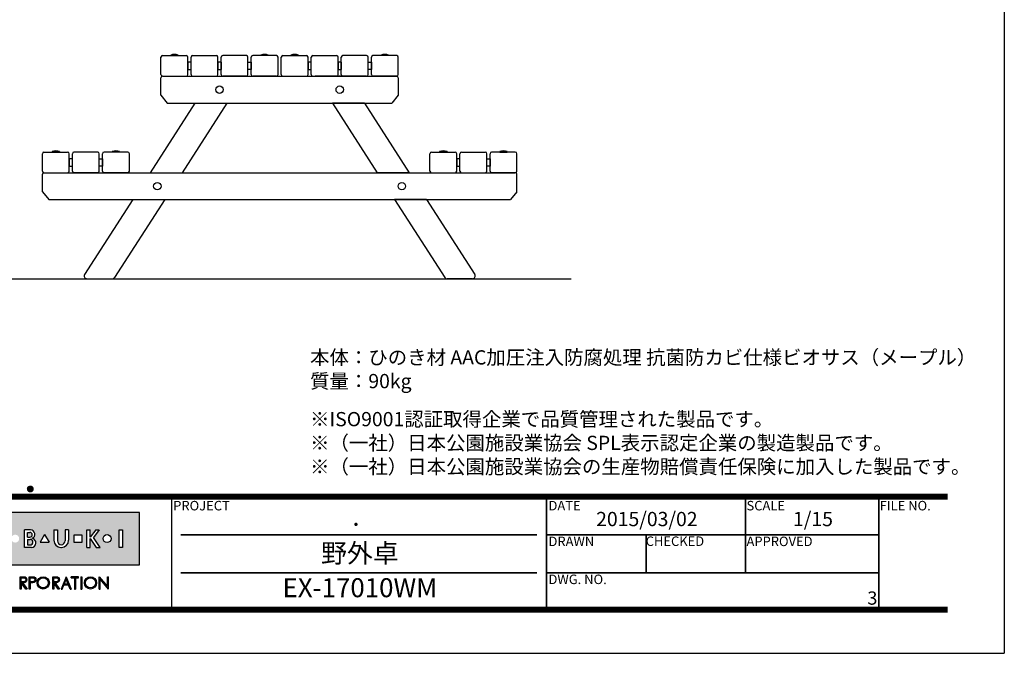
# Model space of a CAD drawing. Extents: x 6398 to 12698, y -2 to 4453.
# Drawn here: x 9586 to 12698, y -2 to 2000 of the extents above; entities that cross this region are included whole.
import ezdxf
from ezdxf.enums import TextEntityAlignment as Align

# ---------------------------------------------------------------- set-up
doc = ezdxf.new("R2010")
doc.units = 0
doc.header["$LTSCALE"] = 4.5
doc.layers.get('0').update_dxf_attribs({"linetype": 'CONTINUOUS'})
doc.layers.get('DEFPOINTS').update_dxf_attribs({"linetype": 'CONTINUOUS'})
for name, color, linetype in [('P001', 131, 'CONTINUOUS'), ('P002', 181, 'CONTINUOUS'), ('P003', 231, 'CONTINUOUS'), ('P004', 41, 'CONTINUOUS'), ('P005', 91, 'CONTINUOUS'), ('P007', 191, 'CONTINUOUS'), ('P_3TEXT', 60, 'CONTINUOUS'), ('P_5DRAWFRAME', 104, 'CONTINUOUS')]:
    doc.layers.add(name, color=color, linetype=linetype)
doc.styles.add('BIGFONT', font='simplex.shx', dxfattribs={"bigfont": 'bigfont.shx'})

# ---------------------------------------------------------------- blocks, each defined once
blk = doc.blocks.new('DFP3')
h = blk.add_hatch(color=83)
h.paths.add_polyline_path([(180.7771999999999, 29.65329999999994), (180.7771999999999, 18.64834950495063), (237.7772, 18.64834950495063), (237.7772, 29.65329999999994)])
h.paths.add_polyline_path([(204.1796504950495, 24.95080000000035), (204.1796504950495, 23.35084950495056), (202.5796999999999, 23.35084950495056), (202.5796999999999, 24.95080000000001)], flags=16)
h.paths.add_polyline_path([(207.4712594059405, 25.98498316831709), (207.697001980198, 25.98498316831709, -1), (207.697001980198, 22.31666633663386), (207.4712594059405, 22.31666633663386, -1)], flags=16)
h.paths.add_polyline_path([(208.9103683168316, 24.15082475247547, -1), (206.2578930693068, 24.15082475247547, -1)], flags=0)
h.paths.add_polyline_path([(201.2633386138613, 25.9849831683171), (201.2633386138613, 25.42062673267328), (200.2192792079208, 25.42062673267328), (200.2192792079208, 22.31666633663386), (199.4856158415841, 22.31666633663386), (199.4856158415841, 25.42062673267328), (198.4415564356435, 25.42062673267328), (198.4415564356435, 25.98498316831709)], flags=16)
h.paths.add_polyline_path([(212.4028175742573, 24.15082475247547, -1), (210.7228695544553, 24.15082475247547, -1)], flags=16)
h.paths.add_polyline_path([(197.9543973209085, 23.40117101048351), (196.1069333721607, 23.40117101048351), (197.0306653465346, 25.00112150553295)], flags=16)
h.paths.add_polyline_path([(213.5098732673266, 25.9849831683171), (214.7937841584158, 25.98498316831709, -0.8268396299405429), (215.132258940184, 24.21557239597574, -0.9235794106673716), (214.9811397058823, 22.31666633663386), (213.5098732673266, 22.31666633663386)], flags=16)
h.paths.add_polyline_path([(193.0237346534653, 22.31666633663386), (192.7979920792079, 22.31666633663386, -1), (192.7979920792079, 25.98498316831709), (193.0237346534653, 25.98498316831709, -1)], flags=16)
h.paths.add_polyline_path([(214.1588831683168, 25.47706237623782), (214.6385861386138, 25.47706237623782, -1), (214.6385861386138, 24.46122079207927), (214.1588831683168, 24.46122079207927)], flags=0)
h.paths.add_polyline_path([(214.1588831683168, 23.98151782178226), (214.7373485148514, 23.98151782178226, -1.000000696587788), (214.7373485148514, 22.82458712871313), (214.1588831683167, 22.82458712871313)], flags=0)
h.paths.add_polyline_path([(194.237100990099, 24.15082475247547, -1), (191.5846257425742, 24.15082475247547, -1)], flags=0)
h.paths.add_polyline_path([(216.8470323820617, 23.40117101048351), (217.7707643564355, 25.001121505533), (218.6944963308095, 23.40117101048351)], flags=16)
h.paths.add_polyline_path([(189.5181641089108, 24.15082475247547, -1), (187.8382160891088, 24.15082475247547, -1)], flags=16)
h.paths.add_polyline_path([(219.7177940594059, 25.98498316831709), (220.4514574257425, 25.98498316831709), (220.4514574257425, 23.69933960396035, 1.000000186147331), (222.0880910891088, 23.69933960396035), (222.0880910891088, 25.9849831683171), (222.8217544554455, 25.98498316831709), (222.8217544554455, 23.79810198019809, -0.4142135623730698), (221.3403188118811, 22.31666633663386), (221.1992297029703, 22.31666633663386, -0.4142135623731069), (219.7177940594059, 23.79810198019822)], flags=16)
h.paths.add_polyline_path([(187.0697742574257, 25.98498316831709), (185.8689092457776, 24.35977938264444), (187.267299009901, 22.31666633663386), (186.4772, 22.31666633663386), (185.2073980198019, 24.15082475247546), (185.2073980198019, 22.31666633663386), (184.5019524752474, 22.31666633663385), (184.5019524752474, 25.98498316831709), (185.2073980198019, 25.98498316831709), (185.2073980198019, 24.47750579499151), (186.3492172393709, 25.9849831683171)], flags=16)
h.paths.add_polyline_path([(223.9970267326732, 24.95080000000002), (225.5969772277228, 24.95080000000001), (225.5969772277228, 23.35084950495056), (223.9970267326732, 23.35084950495056)], flags=16)
h.paths.add_polyline_path([(226.687596039604, 25.98498316831709), (227.3930415841584, 25.9849831683171), (227.3930415841584, 24.4775057949916), (228.5348608037275, 25.98498316831709), (229.2554178217821, 25.98498316831709), (228.0545528101339, 24.35977938264445), (229.4529425742574, 22.31666633663386), (228.6628435643564, 22.31666633663386), (227.3930415841584, 24.15082475247553), (227.3930415841584, 22.31666633663386), (226.6875960396039, 22.31666633663386)], flags=16)
h.paths.add_polyline_path([(231.7602433168317, 24.15082475247547, -1), (230.0802952970297, 24.15082475247547, -1)], flags=16)
h.paths.add_polyline_path([(233.4880910891088, 25.9849831683171), (234.1653188118812, 25.98498316831709), (234.1653188118811, 22.31666633663385), (233.4880910891088, 22.31666633663386)], flags=16)
h = blk.add_hatch(color=0)
h.paths.add_polyline_path([(212.6219144128614, 13.53735916098692), (212.8477623889827, 13.53735916098692), (212.8477623889827, 14.83074211089974), (213.7832587052317, 13.53735916098692), (214.0592115736069, 13.53735916098692), (213.1511404903222, 14.83074211089974), (213.3857525899145, 14.83074211089973, 1), (213.3857525899145, 16.12412506081216), (212.6219144128615, 16.12412506081216)])
h.paths.add_polyline_path([(212.8477623889827, 15.89827708469125), (213.3857525899145, 15.89827708469124, -1), (213.3857525899144, 15.05658925708469), (212.8477623889826, 15.05658925708481)], flags=16)
h = blk.add_hatch(color=0)
edge = h.paths.add_edge_path()
edge.add_line((214.5233134082022, 16.12412506081216), (215.2871507553193, 16.12412423087619))
edge.add_arc((215.2871500526669, 15.47743317088784), 0.6466910599887343, -89.99993774613517, 89.99993774613517, ccw=False)
edge.add_line((215.2871507553193, 14.83074211089949), (214.7491605543875, 14.83074211089949))
edge.add_line((214.7491605543875, 14.83074211089949), (214.7491605543875, 13.53735916098692))
edge.add_line((214.7491605543875, 13.53735916098692), (214.5233134082022, 13.53735916098692))
edge.add_line((214.5233134082022, 13.53735916098692), (214.5233134082022, 16.12412506081216))
edge = h.paths.add_edge_path(flags=16)
edge.add_line((214.7491605543875, 15.89827708469124), (215.2871507553193, 15.89827708469124))
edge.add_arc((215.2871507553193, 15.47743317088803), 0.4208439138032176, -90, 90, ccw=False)
edge.add_line((215.2871507553193, 15.05658925708481), (214.7491605543875, 15.05658925708481))
edge.add_line((214.7491605543875, 15.05658925708481), (214.7491605543875, 15.89827708469124))
h = blk.add_hatch(color=0)
h.paths.add_polyline_path([(216.1804215910794, 14.83074211089973, 1), (218.7671874909046, 14.83074211089973, 1)])
h.paths.add_polyline_path([(218.5413403447194, 14.83074211089973, -1.000000127167677), (216.4062687372646, 14.83074211089973, -1.000000127167677)], flags=16)
h = blk.add_hatch(color=0)
h.paths.add_polyline_path([(220.0043738188021, 14.83074211089974), (220.2389859183945, 14.83074211089973, 1), (220.2389859183945, 16.12412506081216), (219.4751477413414, 16.12412506081216), (219.4751477413414, 13.53735916098692), (219.7009957174627, 13.53735916098692), (219.7009957174627, 14.83074211089975), (220.6364920337118, 13.53735916098692), (220.9124449020869, 13.53735916098692)])
h.paths.add_polyline_path([(219.7009957174626, 15.05658925708481), (219.7009957174626, 15.89827708469124), (220.2389859183945, 15.89827708469124, -1), (220.2389859183944, 15.05658925708469)], flags=16)
h = blk.add_hatch(color=0)
h.paths.add_polyline_path([(222.2898978723839, 16.12412506081215), (221.2189402427974, 13.53735916098692), (221.4633787838575, 13.53735916098693), (221.7907669317899, 14.32812626931532), (222.7890279830421, 14.32812626931532), (223.1164161309745, 13.53735916098692), (223.3608546720345, 13.53735916098692)])
h.paths.add_polyline_path([(222.2898978723839, 15.53371444636842), (222.6955232509512, 14.55397424543662), (221.8842716638807, 14.55397424543661)], flags=16)
blk.add_hatch(color=0).paths.add_polyline_path([(223.371153347049, 16.10296667409115), (223.371153347049, 15.87711952790606), (224.0378906796058, 15.87711952790607), (224.0378906796058, 13.51620741375338), (224.263738655727, 13.51620741375338), (224.263738655727, 15.87711952790607), (224.9304759882837, 15.87711952790607), (224.9304759882837, 16.10296667409115)])
h = blk.add_hatch(color=0)
h.paths.add_polyline_path([(225.626012097777, 16.12412506081215), (225.4001649515919, 16.12412506081215), (225.4001649515919, 13.53735916098692), (225.626012097777, 13.53735916098692)])
h.paths.add_polyline_path([(226.1408147186274, 14.83074211089973, 1), (228.7275806184527, 14.83074211089973, 1)])
h.paths.add_polyline_path([(228.5017334722675, 14.83074211089973, -1.000000127167677), (226.3666618648126, 14.83074211089973, -1.000000127167677)], flags=16)
h.paths.add_polyline_path([(229.2785510174043, 13.53735916098692), (229.5043989935255, 13.53735916098692), (229.5043989935255, 15.57938333105119), (231.2173510756454, 13.53735916098695), (231.2173510756455, 16.12412506081215), (230.9915030995243, 16.12412506081215), (230.9915030995243, 14.0821008907483), (229.2785510174043, 16.12412506081215)])
at = {"color": 0}
for p, q in [((21.5, 33.5), (408, 33.5)), ((21.5, 33.44999999999982), (408, 33.44999999999982)), ((21.5, 33.40000000000009), (408, 33.40000000000009)), ((21.5, 33.34999999999991), (408, 33.34999999999991)), ((21.5, 33.30000000000018), (408, 33.30000000000018)), ((21.5, 33.25), (408, 33.25)), ((21.5, 33.19999999999982), (408, 33.19999999999982)), ((214.1500001919297, 34.59999999999991), (214.7500001919296, 35.19999999999982)), ((214.1500001919297, 34.59999999999991), (214.7500001919296, 34)), ((214.1537481919295, 34.53303800000003), (214.8169621919295, 35.19625200000019)), ((214.1537481919295, 34.66696200000024), (214.8169621919295, 34.00374800000009)), ((214.1547661919297, 34.67547699999977), (214.6745231919297, 35.1952339999998)), ((214.1547661919297, 34.52452300000004), (214.6745231919297, 34.00476600000002)), ((214.1637421919295, 34.47232100000019), (214.8776791919295, 35.18625800000018)), ((214.1637421919295, 34.72767900000008), (214.8776791919295, 34.01374200000009)), ((214.1729561919295, 34.76437699999997), (214.5856231919295, 35.17704400000002)), ((214.1729561919295, 34.43562299999985), (214.5856231919295, 34.02295599999979)), ((214.1787211919296, 34.41658899999993), (214.9334111919296, 35.17127900000014)), ((214.1787211919296, 34.78341099999989), (214.9334111919296, 34.02872100000013)), ((214.1979081919297, 34.36506499999996), (214.9849351919295, 35.15209199999981)), ((214.1979081919297, 34.83493499999986), (214.9849351919295, 34.04790800000001)), ((214.2208011919295, 34.31724799999984), (215.0327521919297, 35.12919899999997)), ((214.2208011919295, 34.88275199999998), (215.0327521919297, 34.07080099999985)), ((214.2210101919296, 34.88314200000013), (214.4668581919296, 35.12899000000016)), ((214.2210101919296, 34.31685800000014), (214.4668581919296, 34.07101000000011)), ((214.2470671919296, 34.27280299999984), (215.0771971919297, 35.10293300000012)), ((214.2470671919296, 34.92719699999998), (215.0771971919297, 34.09706700000015)), ((214.2764861919296, 34.23151099999995), (215.1184891919295, 35.07351400000016)), ((214.2764861919296, 34.96848899999986), (215.1184891919295, 34.12648600000011)), ((214.3089261919297, 34.19324000000006), (215.1567601919294, 35.04107400000021)), ((214.3089261919297, 35.00676000000021), (215.1567601919294, 34.15892600000006)), ((214.3443241919297, 35.04207200000019), (215.1920721919296, 34.19432400000005)), ((214.3443241919297, 34.15792800000008), (215.1920721919296, 35.00567599999977)), ((214.3826831919296, 35.07442399999991), (215.2244241919296, 34.23268300000018)), ((214.3826831919296, 34.12557599999991), (215.2244241919296, 34.96731700000009)), ((214.4240651919297, 35.10375199999999), (215.2537521919297, 34.27406500000006)), ((214.4240651919297, 34.09624799999983), (215.2537521919297, 34.92593500000021)), ((214.4686061919295, 35.12992200000008), (215.2799221919298, 34.31860599999982)), ((214.4686061919295, 34.07007800000019), (215.2799221919298, 34.881394)), ((214.5165271919296, 35.15271200000007), (215.3027121919297, 34.36652700000013)), ((214.5165271919296, 34.04728800000021), (215.3027121919297, 34.83347300000014)), ((214.5681661919296, 35.17178400000012), (215.3217841919296, 34.41816599999993)), ((214.5681661919296, 34.02821600000016), (215.3217841919296, 34.78183399999989)), ((214.6240321919298, 35.18662799999993), (215.3366281919296, 34.47403200000008)), ((214.6240321919298, 34.01337199999989), (215.3366281919296, 34.72596800000019)), ((214.6849121919298, 35.19645899999978), (215.3464591919295, 34.53491200000008)), ((214.6849121919298, 34.00354100000004), (215.3464591919295, 34.6650880000002)), ((214.7520851919297, 35.19999599999983), (215.3499961919295, 34.60208499999999)), ((214.7520851919297, 34.00000399999999), (215.3499961919295, 34.59791499999983)), ((214.8278661919297, 35.19492600000012), (215.3449261919296, 34.67786599999999)), ((214.8278661919297, 34.00507400000015), (215.3449261919296, 34.52213399999982)), ((214.9172991919295, 35.17620399999987), (215.3262041919295, 34.76729900000009)), ((214.9172991919295, 34.02379599999995), (215.3262041919295, 34.43270100000018)), ((215.0376741919297, 35.12653899999987), (215.2765391919295, 34.88767400000006)), ((215.0376741919297, 34.07346099999995), (215.2765391919295, 34.31232600000021)), ((21.5, 33.15000000000009), (408, 33.15000000000009)), ((21.5, 33.09999999999991), (408, 33.09999999999991)), ((21.5, 33.05000000000018), (408, 33.05000000000018)), ((21.5, 33), (408, 33)), ((21.5, 32.94999999999982), (408, 32.94999999999982)), ((21.5, 32.90000000000009), (408, 32.90000000000009)), ((21.5, 32.84999999999991), (408, 32.84999999999991)), ((21.5, 32.80000000000018), (408, 32.80000000000018)), ((21.5, 32.75), (408, 32.75)), ((21.5, 32.69999999999982), (408, 32.69999999999982)), ((21.5, 32.65000000000009), (408, 32.65000000000009)), ((21.5, 32.59999999999991), (408, 32.59999999999991)), ((21.5, 32.55000000000018), (408, 32.55000000000018)), ((21.5, 32.5), (408, 32.5)), ((244.4749999999999, 33), (244.4749999999999, 9)), ((244.5250000000001, 33), (244.5250000000001, 9)), ((323.4749999999999, 33), (323.4749999999999, 9)), ((323.5250000000001, 33), (323.5250000000001, 9)), ((365.4749999999999, 17), (365.4749999999999, 33)), ((365.5250000000001, 17), (365.5250000000001, 33)), ((393.4749999999999, 33), (393.4749999999999, 9)), ((393.5250000000001, 33), (393.5250000000001, 9)), ((246.5, 25.02500000000009), (321.5, 25.02500000000009)), ((246.5, 24.97499999999991), (321.5, 24.97499999999991)), ((323.5, 25.02500000000009), (393.5, 25.02500000000009)), ((323.5, 24.97499999999991), (393.5, 24.97499999999991)), ((344.4749999999999, 25), (344.4749999999999, 17)), ((344.5250000000001, 25), (344.5250000000001, 17)), ((246.5, 17.02500000000009), (321.5, 17.02500000000009)), ((246.5, 16.97499999999991), (321.5, 16.97499999999991)), ((323.5, 17.02500000000009), (393.5, 17.02500000000009)), ((323.5, 16.97499999999991), (393.5, 16.97499999999991)), ((222.2898978723839, 16.12412506081215), (221.2189402427975, 13.53735916098692)), ((221.8842716638807, 14.55397424543661), (222.2898978723839, 15.53371444636832)), ((222.6955232509512, 14.55397424543661), (221.8842716638807, 14.55397424543661)), ((222.2898978723839, 16.12412506081215), (223.3608546720345, 13.53735916098692)), ((222.6955232509512, 14.55397424543661), (222.2898978723839, 15.53371444636832)), ((224.9304759882837, 16.10755455993867), (223.371153347049, 16.10755455993867)), ((224.9304759882837, 16.10296667409115), (223.371153347049, 16.10296667409115)), ((223.371153347049, 15.87711952790607), (223.371153347049, 16.10296667409115)), ((223.371153347049, 15.87711952790607), (224.0378906796058, 15.87711952790607)), ((224.0378906796058, 15.87711952790607), (224.0378906796058, 13.51620741375338)), ((224.263738655727, 15.87711952790607), (224.263738655727, 13.51620741375338)), ((224.263738655727, 15.87711952790607), (224.9304759882837, 15.87711952790607)), ((224.9304759882837, 15.87711952790607), (224.9304759882837, 16.10296667409115)), ((225.4001649515919, 16.12412506081215), (225.4001649515919, 13.53735916098692)), ((225.4001649515919, 16.12412506081215), (225.626012097777, 16.12412506081215)), ((225.626012097777, 16.12412506081215), (225.626012097777, 13.53735916098692)), ((229.2785510174043, 13.53735916098692), (229.2785510174043, 16.12412506081215)), ((229.2785510174043, 16.12412506081215), (230.9915030995243, 14.08210089074827)), ((229.5043989935255, 13.53735916098692), (229.5043989935255, 15.57938333105119)), ((231.2173510756454, 13.53735916098692), (229.5043989935255, 15.57938333105119)), ((230.9915030995243, 14.08210089074827), (230.9915030995243, 16.12412506081215)), ((230.9915030995243, 16.12412506081215), (231.2173510756454, 16.12412506081215)), ((231.2173510756454, 13.53735916098692), (231.2173510756454, 16.12412506081215)), ((221.2189402427975, 13.53735916098692), (221.4633787838575, 13.53735916098692)), ((221.4633787838575, 13.53735916098692), (221.7907669317899, 14.32812626931532)), ((222.789027983042, 14.32812626931532), (221.7907669317899, 14.32812626931532)), ((223.1164161309745, 13.53735916098692), (222.789027983042, 14.32812626931532)), ((223.1164161309745, 13.53735916098692), (223.3608546720345, 13.53735916098692)), ((224.0378906796058, 13.51620741375338), (224.263738655727, 13.51620741375338)), ((225.4001649515919, 13.53735916098692), (225.626012097777, 13.53735916098692)), ((229.2785510174043, 13.53735916098692), (229.5043989935255, 13.53735916098692)), ((21.5, 9.75), (408, 9.75)), ((21.5, 9.699999999999818), (408, 9.699999999999818)), ((21.5, 9.650000000000091), (408, 9.650000000000091)), ((21.5, 9.599999999999909), (408, 9.599999999999909)), ((21.5, 9.550000000000182), (408, 9.550000000000182)), ((21.5, 9.5), (408, 9.5)), ((21.5, 9.449999999999818), (408, 9.449999999999818)), ((21.5, 9.400000000000091), (408, 9.400000000000091)), ((21.5, 9.349999999999909), (408, 9.349999999999909)), ((21.5, 9.300000000000182), (408, 9.300000000000182)), ((21.5, 9.25), (408, 9.25)), ((21.5, 9.199999999999818), (408, 9.199999999999818)), ((21.5, 9.150000000000091), (408, 9.150000000000091)), ((21.5, 9.099999999999909), (408, 9.099999999999909)), ((21.5, 9.050000000000182), (408, 9.050000000000182)), ((21.5, 9), (408, 9)), ((21.5, 8.949999999999818), (408, 8.949999999999818)), ((21.5, 8.900000000000091), (408, 8.900000000000091)), ((21.5, 8.849999999999909), (408, 8.849999999999909)), ((21.5, 8.800000000000182), (408, 8.800000000000182)), ((21.5, 8.75), (408, 8.75))]:
    blk.add_line(p, q, dxfattribs=at)
at = {"color": 83}
for p, q in [((214.7937841584158, 25.98498316831709), (213.5098732673266, 25.98498316831709)), ((213.5098732673266, 22.31666633663386), (213.5098732673266, 25.98498316831709)), ((214.1588831683168, 24.46122079207927), (214.1588831683168, 25.47706237623782)), ((214.1588831683168, 25.47706237623782), (214.6385861386138, 25.47706237623782)), ((217.7707643564356, 25.00112150553296), (216.8470323820617, 23.40117101048351)), ((217.7707643564356, 25.00112150553296), (218.6944963308095, 23.40117101048351)), ((219.7177940594059, 25.98498316831709), (220.4514574257425, 25.98498316831709)), ((219.7177940594059, 25.98498316831709), (219.7177940594059, 23.7981019801981)), ((220.4514574257425, 25.98498316831709), (220.4514574257425, 23.69933960396035)), ((222.8217544554455, 25.98498316831709), (222.0880910891088, 25.98498316831709)), ((222.0880910891088, 25.98498316831709), (222.0880910891088, 23.69933960396035)), ((222.8217544554455, 25.98498316831709), (222.8217544554455, 23.7981019801981)), ((223.9970267326732, 23.35084950495056), (223.9970267326732, 24.95080000000002)), ((223.9970267326732, 24.95080000000002), (225.5969772277228, 24.95080000000002)), ((225.5969772277228, 24.95080000000002), (225.5969772277228, 23.35084950495056)), ((226.6875960396039, 25.98498316831709), (227.3930415841584, 25.98498316831709)), ((226.6875960396039, 22.31666633663386), (226.6875960396039, 25.98498316831709)), ((228.5348608037274, 25.98498316831709), (227.3930415841584, 24.47750579499154)), ((227.3930415841584, 24.47750579499154), (227.3930415841584, 25.98498316831709)), ((229.2554178217821, 25.98498316831709), (228.0545528101339, 24.35977938264443)), ((228.5348608037274, 25.98498316831709), (229.2554178217821, 25.98498316831709)), ((233.4880910891088, 22.31666633663386), (233.4880910891088, 25.98498316831709)), ((233.4880910891088, 25.98498316831709), (234.1653188118811, 25.98498316831709)), ((234.1653188118811, 25.98498316831709), (234.1653188118811, 22.31666633663386)), ((214.1588831683168, 24.46122079207927), (214.6385861386138, 24.46122079207927)), ((214.1588831683168, 23.98151782178226), (214.7373485148514, 23.98151782178226)), ((214.1588831683168, 23.98151782178226), (214.1588831683168, 22.82458712871313)), ((214.1588831683168, 22.82458712871313), (214.7373485148514, 22.82458712871313)), ((216.8470323820617, 23.40117101048351), (218.6944963308095, 23.40117101048351)), ((225.5969772277228, 23.35084950495056), (223.9970267326732, 23.35084950495056)), ((227.3930415841584, 22.31666633663386), (227.3930415841584, 24.15082475247547)), ((227.3930415841584, 24.15082475247547), (228.6628435643564, 22.31666633663386)), ((229.4529425742574, 22.31666633663386), (228.0545528101339, 24.35977938264443)), ((214.9811397058823, 22.31666633663386), (213.5098732673266, 22.31666633663386)), ((221.1992297029703, 22.31666633663386), (221.3403188118812, 22.31666633663386)), ((226.6875960396039, 22.31666633663386), (227.3930415841584, 22.31666633663386)), ((228.6628435643564, 22.31666633663386), (229.4529425742574, 22.31666633663386)), ((234.1653188118811, 22.31666633663386), (233.4880910891088, 22.31666633663386))]:
    blk.add_line(p, q, dxfattribs=at)
blk.add_lwpolyline([(180.7771999999999, 18.64834950495063), (237.7772, 18.64834950495063), (237.7772, 29.65329999999994), (180.7771999999999, 29.65329999999994)], close=True, dxfattribs=at)
at = {"color": 0}
for points in [[(212.6219144128614, 16.12412506081216), (213.3857525899145, 16.12412506081216, -1.000000000000001), (213.3857525899145, 14.83074211089973), (213.1511404903222, 14.83074211089973), (214.0592115736069, 13.53735916098692), (213.7832587052318, 13.53735916098692), (212.8477623889827, 14.83074211089973), (212.8477623889827, 13.53735916098692), (212.6219144128614, 13.53735916098692), (212.6219144128614, 16.12412506081216)], [(212.8477623889826, 15.89827708469124), (213.3857525899145, 15.89827708469124, -1), (213.3857525899145, 15.05658925708469), (212.8477623889826, 15.05658925708481), (212.8477623889826, 15.89827708469124)], [(214.5233134082022, 16.12412506081216), (215.2871507553193, 16.12412423087619, -0.9999989134656457), (215.2871507553193, 14.83074211089949, -5.432674547e-07), (214.7491605543875, 14.83074211089949), (214.7491605543875, 13.53735916098692), (214.5233134082022, 13.53735916098692), (214.5233134082022, 16.12412506081216)], [(214.7491605543875, 15.89827708469124), (215.2871507553193, 15.89827708469124, -1), (215.2871507553193, 15.05658925708481), (214.7491605543875, 15.05658925708481), (214.7491605543875, 15.89827708469124)], [(219.4751477413414, 16.12412506081216), (220.2389859183945, 16.12412506081216, -1.000000000000001), (220.2389859183945, 14.83074211089973), (220.0043738188021, 14.83074211089973), (220.9124449020869, 13.53735916098692), (220.6364920337118, 13.53735916098692), (219.7009957174627, 14.83074211089973), (219.7009957174627, 13.53735916098692), (219.4751477413414, 13.53735916098692), (219.4751477413414, 16.12412506081216)], [(219.7009957174626, 15.89827708469124), (220.2389859183945, 15.89827708469124, -1), (220.2389859183945, 15.05658925708469), (219.7009957174626, 15.05658925708481), (219.7009957174626, 15.89827708469124)]]:
    blk.add_lwpolyline(points, format="xyb", dxfattribs=at)
at = {"color": 83}
blk.add_circle((230.9202693069307, 24.15082475247547), 0.8399740099009905, dxfattribs=at)
at = {"color": 0}
for centre, radius in [((217.473804540992, 14.83074211089973), 1.293382949912639), ((217.473804540992, 14.83074211089973), 1.293382949912639), ((217.473804540992, 14.83074211089973), 1.293382949912639), ((217.473804540992, 14.83074211089973), 1.067535803727432), ((227.43419766854, 14.83074211089973), 1.293382949912639), ((227.43419766854, 14.83074211089973), 1.067535803727432)]:
    blk.add_circle(centre, radius, dxfattribs=at)
at = {"color": 83}
for centre, radius, start, end in [((214.6385861386138, 24.96914158415854), 0.5079207920792081, 270, 90), ((214.7937841584158, 25.06790396039629), 0.9170792079207924, 291.6588350860839, 90), ((214.7373485148514, 23.40305247524751), 0.5784653465346538, 270, 90), ((214.9811397058823, 23.27213257134557), 0.955466234711707, 270, 80.8997242041225), ((221.1992297029703, 23.7981019801981), 1.481435643564357, 180, 270), ((221.2697742574257, 23.69933960396035), 0.8183168316831687, 180, 0), ((221.3403188118812, 23.7981019801981), 1.481435643564357, 270, 0)]:
    blk.add_arc(centre, radius, start, end, dxfattribs=at)
at = {"layer": 'DEFPOINTS', "color": 0}
for p in [(420, 297), (0, 0)]:
    blk.add_line(p, (420, 0), dxfattribs=at)
at = {"color": 0, "style": 'BIGFONT'}
for s, height, p in [('PROJECT', 2, (244.8585210000001, 30.1)), ('DATE', 2, (323.943481, 30.1)), ('SCALE', 2, (365.671509, 30.1)), ('FILE NO.', 2, (393.743011, 30.1)), ('DRAWN', 2, (323.943481, 22.57499999999991)), ('CHECKED', 2, (344.4281310000001, 22.61124400000017)), ('APPROVED', 2, (365.671509, 22.57499999999991)), ('DWG. NO.', 2, (323.943481, 14.57499999999991)), ('3', 2.8, (391.1356686741034, 10.23410826057125))]:
    blk.add_text(s, height=height, dxfattribs=at).set_placement(p)
at = {"color": 83, "ltscale": 0.5, "style": 'BIGFONT', "flags": 8}
for tag, p in [('REV04', (26.47495122985561, 27.61385740103822)), ('REV03', (26.47495122985561, 21.70454253201979)), ('REV02', (26.47495122985561, 15.57545657700518)), ('REV01', (26.47495122985561, 10.32545657700518))]:
    blk.add_attdef(tag, text='', height=2, dxfattribs=at).set_placement(p, align=Align.BOTTOM_LEFT)
for tag, p in [('REVD4', (80.97889358425684, 27.61385740103822)), ('R4D', (92.67184913363053, 27.61385740103822)), ('R4C', (101.7968241336305, 27.61385740103822)), ('R4A', (110.9218241336305, 27.61385740103822)), ('REVD3', (80.97889358425684, 21.70454253201979)), ('R3D', (92.67184913363053, 21.70454253201979)), ('R3C', (101.7968241336305, 21.70454253201979)), ('R3A', (110.9218241336305, 21.70454253201979)), ('REVD2', (80.97889358425684, 15.57545657700518)), ('R2D', (92.67184913363053, 15.57545657700518)), ('R2C', (101.7968241336305, 15.57545657700518)), ('R2A', (110.9218241336305, 15.57545657700518)), ('REVD1', (80.97889358425684, 10.32545657700518)), ('R1D', (92.67184913363053, 10.32545657700518)), ('R1C', (101.7968241336305, 10.32545657700518)), ('R1A', (110.9218241336305, 10.32545657700518))]:
    blk.add_attdef(tag, text='', height=2, dxfattribs=at).set_placement(p, align=Align.BOTTOM_CENTER)
at = {"color": 83, "style": 'BIGFONT'}
for tag, height, p in [('PROJECT1', 4, (283.3767781158953, 25.59552576656833)), ('DATE', 3, (344.6767368508332, 25.84170330022686)), ('SCALE', 3, (379.6767368508332, 25.84170330022687)), ('PROJECT2', 4, (284.2017368508333, 17.84170330022687)), ('PROJECT3', 4, (284.2017368508333, 10.56670330022678)), ('DWGNO', 3, (358.6767368508332, 10.56670330022678))]:
    blk.add_attdef(tag, text='', height=height, dxfattribs=at).set_placement(p, align=Align.BOTTOM_CENTER)

msp = doc.modelspace()

# ---------------------------------------------------------------- linework, layer by layer
msp.add_line((9476.199173983716, 1181.319656359562), (11328.65180267488, 1181.319656359562))
at = {"layer": 'P001'}
for p, q in [((10032.14634385614, 1826.319656359564), (10032.14634385614, 1881.319656359565)), ((10037.14634385614, 1886.319656359565), (10112.14634385613, 1886.319656359565)), ((10117.14634385614, 1826.319656359564), (10117.14634385614, 1881.319656359565)), ((10317.14634385614, 1826.319656359564), (10317.14634385614, 1881.319656359565)), ((10397.14634385614, 1886.319656359565), (10322.14634385614, 1886.319656359565)), ((10402.14634385614, 1826.319656359564), (10402.14634385614, 1881.319656359565)), ((10412.14634385614, 1826.319656359564), (10412.14634385614, 1881.319656359565)), ((10417.14634385614, 1886.319656359565), (10492.14634385614, 1886.319656359565)), ((10497.14634385614, 1826.319656359564), (10497.14634385614, 1881.319656359565)), ((10697.14634385614, 1826.319656359564), (10697.14634385614, 1881.319656359565)), ((10777.14634385614, 1886.319656359565), (10702.14634385614, 1886.319656359565)), ((10782.14634385614, 1826.319656359564), (10782.14634385614, 1881.319656359565)), ((10037.14634385614, 1821.319656359564), (10112.14634385614, 1821.319656359564)), ((10397.14634385614, 1821.319656359564), (10322.14634385614, 1821.319656359564)), ((10417.14634385614, 1821.319656359564), (10492.14634385614, 1821.319656359564)), ((10777.14634385614, 1821.319656359564), (10702.14634385614, 1821.319656359564)), ((9657.146343856139, 1521.319656359562), (9657.146343856137, 1576.319656359563)), ((9662.146343856137, 1581.319656359563), (9737.146343856135, 1581.319656359563)), ((9742.146343856137, 1521.319656359562), (9742.146343856139, 1576.319656359563)), ((9847.14634385614, 1521.319656359562), (9847.146343856139, 1576.319656359563)), ((9927.14634385614, 1581.319656359563), (9852.146343856142, 1581.319656359563)), ((9932.146343856139, 1521.319656359562), (9932.14634385614, 1576.319656359563)), ((10882.14634385614, 1521.319656359562), (10882.14634385614, 1576.319656359563)), ((10887.14634385614, 1581.319656359563), (10962.14634385614, 1581.319656359563)), ((10967.14634385614, 1521.319656359562), (10967.14634385614, 1576.319656359563)), ((11072.14634385614, 1521.319656359562), (11072.14634385614, 1576.319656359563)), ((11152.14634385614, 1581.319656359563), (11077.14634385615, 1581.319656359563)), ((11157.14634385614, 1521.319656359562), (11157.14634385614, 1576.319656359563)), ((9662.146343856139, 1516.319656359562), (9737.146343856137, 1516.319656359562)), ((9927.146343856139, 1516.319656359562), (9852.14634385614, 1516.319656359562)), ((10887.14634385614, 1516.319656359562), (10962.14634385614, 1516.319656359562)), ((11152.14634385614, 1516.319656359562), (11077.14634385614, 1516.319656359562))]:
    msp.add_line(p, q, dxfattribs=at)
for centre, start, end in [((10037.14634385614, 1881.319656359565), 90, 180), ((10112.14634385613, 1881.319656359565), 0, 90), ((10322.14634385614, 1881.319656359565), 90, 180), ((10397.14634385614, 1881.319656359565), 0, 90), ((10417.14634385614, 1881.319656359565), 90, 180), ((10492.14634385614, 1881.319656359565), 0, 90), ((10702.14634385614, 1881.319656359565), 90, 180), ((10777.14634385614, 1881.319656359565), 0, 90), ((10037.14634385614, 1826.319656359564), 180, 270), ((10112.14634385614, 1826.319656359564), 270, 359.9999999999983), ((10322.14634385614, 1826.319656359564), 180.0000000000018, 270), ((10397.14634385614, 1826.319656359564), 270, 0), ((10417.14634385614, 1826.319656359564), 180, 270), ((10492.14634385614, 1826.319656359564), 270, 359.9999999999983), ((10702.14634385614, 1826.319656359564), 180.0000000000018, 270), ((10777.14634385614, 1826.319656359564), 270, 0), ((9662.146343856137, 1576.319656359563), 90, 180), ((9737.146343856135, 1576.319656359563), 7e-15, 90), ((9852.146343856142, 1576.319656359563), 90, 180), ((9927.14634385614, 1576.319656359563), 7e-15, 90), ((10887.14634385614, 1576.319656359563), 90, 180), ((10962.14634385614, 1576.319656359563), 0, 90), ((11077.14634385615, 1576.319656359563), 90, 180), ((11152.14634385614, 1576.319656359563), 0, 90), ((9662.146343856139, 1521.319656359562), 180, 270), ((9737.146343856137, 1521.319656359562), 270, 359.9999999999983), ((9852.14634385614, 1521.319656359562), 180.0000000000018, 270), ((9927.146343856139, 1521.319656359562), 270, 7e-15), ((10887.14634385614, 1521.319656359562), 180, 270), ((10962.14634385614, 1521.319656359562), 270, 359.9999999999983), ((11077.14634385614, 1521.319656359562), 180.0000000000018, 270), ((11152.14634385614, 1521.319656359562), 270, 0)]:
    msp.add_arc(centre, 5, start, end, dxfattribs=at)
at = {"layer": 'P002'}
for p, q in [((10127.14634385614, 1826.319656359564), (10127.14634385614, 1881.319656359565)), ((10132.14634385614, 1886.319656359565), (10207.14634385613, 1886.319656359565)), ((10212.14634385614, 1826.319656359564), (10212.14634385614, 1881.319656359565)), ((10222.14634385614, 1826.319656359564), (10222.14634385614, 1881.319656359565)), ((10302.14634385614, 1886.319656359565), (10227.14634385614, 1886.319656359565)), ((10307.14634385614, 1826.319656359564), (10307.14634385614, 1881.319656359565)), ((10507.14634385614, 1826.319656359564), (10507.14634385614, 1881.319656359565)), ((10512.14634385614, 1886.319656359565), (10587.14634385614, 1886.319656359565)), ((10592.14634385614, 1826.319656359564), (10592.14634385614, 1881.319656359565)), ((10602.14634385614, 1826.319656359564), (10602.14634385614, 1881.319656359565)), ((10682.14634385614, 1886.319656359565), (10607.14634385614, 1886.319656359565)), ((10687.14634385614, 1826.319656359564), (10687.14634385614, 1881.319656359565)), ((10132.14634385614, 1821.319656359564), (10207.14634385614, 1821.319656359564)), ((10302.14634385614, 1821.319656359564), (10227.14634385614, 1821.319656359564)), ((10512.14634385614, 1821.319656359564), (10587.14634385614, 1821.319656359564)), ((10682.14634385614, 1821.319656359564), (10607.14634385614, 1821.319656359564)), ((9752.14634385614, 1521.319656359562), (9752.146343856139, 1576.319656359563)), ((9832.14634385614, 1581.319656359563), (9757.146343856142, 1581.319656359563)), ((9837.146343856139, 1521.319656359563), (9837.14634385614, 1576.319656359563)), ((10977.14634385614, 1521.319656359563), (10977.14634385614, 1576.319656359563)), ((10982.14634385614, 1581.319656359563), (11057.14634385614, 1581.319656359563)), ((11062.14634385614, 1521.319656359562), (11062.14634385614, 1576.319656359563)), ((9832.146343856139, 1516.319656359563), (9757.14634385614, 1516.319656359563)), ((10982.14634385614, 1516.319656359563), (11057.14634385614, 1516.319656359563))]:
    msp.add_line(p, q, dxfattribs=at)
for centre, start, end in [((10132.14634385614, 1881.319656359565), 90, 180), ((10207.14634385613, 1881.319656359565), 0, 90), ((10227.14634385614, 1881.319656359565), 90, 180), ((10302.14634385614, 1881.319656359565), 0, 90), ((10512.14634385614, 1881.319656359565), 90, 180), ((10587.14634385614, 1881.319656359565), 0, 90), ((10607.14634385614, 1881.319656359565), 90, 180), ((10682.14634385614, 1881.319656359565), 0, 90), ((10132.14634385614, 1826.319656359564), 180, 270), ((10207.14634385614, 1826.319656359564), 270, 359.9999999999983), ((10227.14634385614, 1826.319656359564), 180.0000000000018, 270), ((10302.14634385614, 1826.319656359564), 270, 0), ((10512.14634385614, 1826.319656359564), 180, 270), ((10587.14634385614, 1826.319656359564), 270, 359.9999999999983), ((10607.14634385614, 1826.319656359564), 180.0000000000018, 270), ((10682.14634385614, 1826.319656359564), 270, 0), ((9757.146343856142, 1576.319656359563), 90, 180), ((9832.14634385614, 1576.319656359563), 7e-15, 90), ((10982.14634385614, 1576.319656359563), 90, 180), ((11057.14634385614, 1576.319656359563), 0, 90), ((9757.14634385614, 1521.319656359563), 180.0000000000018, 270), ((9832.146343856139, 1521.319656359563), 270, 7e-15), ((10982.14634385614, 1521.319656359563), 180, 270), ((11057.14634385614, 1521.319656359563), 270, 359.9999999999983)]:
    msp.add_arc(centre, 5, start, end, dxfattribs=at)
at = {"layer": 'P003'}
for p, q in [((10032.14634385614, 1761.319656359563), (10032.14634385614, 1816.319656359564)), ((10037.14634385614, 1821.319656359564), (10777.14634385614, 1821.319656359563)), ((10782.14634385614, 1816.319656359563), (10782.14634385614, 1761.319656359564)), ((10032.14634385614, 1761.319656359563), (10052.14634385614, 1736.319656359563)), ((10782.14634385614, 1761.319656359564), (10762.14634385614, 1736.319656359564)), ((10052.14634385614, 1736.319656359563), (10762.14634385614, 1736.319656359564))]:
    msp.add_line(p, q, dxfattribs=at)
for centre, start, end in [((10037.14634385614, 1816.319656359564), 90, 180.0000000000009), ((10777.14634385614, 1816.319656359563), 0, 90)]:
    msp.add_arc(centre, 5, start, end, dxfattribs=at)
at = {"layer": 'P004'}
for p, q in [((9657.14634385614, 1456.319656359562), (9657.14634385614, 1511.319656359562)), ((9662.14634385614, 1516.319656359562), (11152.14634385614, 1516.319656359562)), ((11157.14634385614, 1456.319656359562), (11157.14634385614, 1511.319656359562)), ((9657.14634385614, 1456.319656359562), (9677.14634385614, 1431.319656359562)), ((11157.14634385614, 1456.319656359562), (11137.14634385614, 1431.319656359562)), ((9677.14634385614, 1431.319656359562), (11137.14634385614, 1431.319656359562))]:
    msp.add_line(p, q, dxfattribs=at)
for centre, start, end in [((9662.14634385614, 1511.319656359562), 90, 180.000000000001), ((11152.14634385614, 1511.319656359562), 359.9999999999991, 90)]:
    msp.add_arc(centre, 5, start, end, dxfattribs=at)
at = {"layer": 'P005'}
for p, q in [((10117.14634385614, 1865.319656359564), (10117.14634385614, 1842.319656359564)), ((10117.14634385614, 1865.319656359564), (10117.14634385614, 1842.319656359564)), ((10127.14634385614, 1865.319656359564), (10117.14634385614, 1865.319656359564)), ((10127.14634385614, 1865.319656359564), (10117.14634385614, 1865.319656359564)), ((10117.14634385614, 1842.319656359564), (10127.14634385614, 1842.319656359564)), ((10117.14634385614, 1842.319656359564), (10127.14634385614, 1842.319656359564)), ((10127.14634385614, 1842.319656359564), (10127.14634385614, 1865.319656359564)), ((10127.14634385614, 1842.319656359564), (10127.14634385614, 1865.319656359564)), ((10222.14634385614, 1865.319656359564), (10212.14634385614, 1865.319656359564)), ((10222.14634385614, 1865.319656359564), (10212.14634385614, 1865.319656359564)), ((10212.14634385614, 1865.319656359564), (10212.14634385614, 1842.319656359564)), ((10212.14634385614, 1865.319656359564), (10212.14634385614, 1842.319656359564)), ((10212.14634385614, 1842.319656359564), (10222.14634385614, 1842.319656359564)), ((10212.14634385614, 1842.319656359564), (10222.14634385614, 1842.319656359564)), ((10222.14634385614, 1842.319656359564), (10222.14634385614, 1865.319656359564)), ((10222.14634385614, 1865.319656359564), (10222.14634385614, 1842.319656359564)), ((10222.14634385614, 1865.319656359564), (10222.14634385614, 1842.319656359564)), ((10222.14634385614, 1842.319656359564), (10222.14634385614, 1865.319656359564)), ((10307.14634385614, 1842.319656359564), (10307.14634385614, 1865.319656359564)), ((10307.14634385614, 1842.319656359564), (10307.14634385614, 1865.319656359564)), ((10307.14634385614, 1865.319656359564), (10317.14634385614, 1865.319656359564)), ((10307.14634385614, 1865.319656359564), (10317.14634385614, 1865.319656359564)), ((10317.14634385614, 1842.319656359564), (10307.14634385614, 1842.319656359564)), ((10317.14634385614, 1842.319656359564), (10307.14634385614, 1842.319656359564)), ((10317.14634385614, 1865.319656359564), (10317.14634385614, 1842.319656359564)), ((10317.14634385614, 1865.319656359564), (10317.14634385614, 1842.319656359564)), ((10497.14634385614, 1865.319656359564), (10497.14634385614, 1842.319656359564)), ((10497.14634385614, 1865.319656359564), (10497.14634385614, 1842.319656359564)), ((10507.14634385614, 1865.319656359564), (10497.14634385614, 1865.319656359564)), ((10507.14634385614, 1865.319656359564), (10497.14634385614, 1865.319656359564)), ((10497.14634385614, 1842.319656359564), (10507.14634385614, 1842.319656359564)), ((10497.14634385614, 1842.319656359564), (10507.14634385614, 1842.319656359564)), ((10507.14634385614, 1842.319656359564), (10507.14634385614, 1865.319656359564)), ((10507.14634385614, 1842.319656359564), (10507.14634385614, 1865.319656359564)), ((10602.14634385614, 1865.319656359564), (10592.14634385614, 1865.319656359564)), ((10602.14634385614, 1865.319656359564), (10592.14634385614, 1865.319656359564)), ((10592.14634385614, 1865.319656359564), (10592.14634385614, 1842.319656359564)), ((10592.14634385614, 1865.319656359564), (10592.14634385614, 1842.319656359564)), ((10592.14634385614, 1842.319656359564), (10602.14634385614, 1842.319656359564)), ((10592.14634385614, 1842.319656359564), (10602.14634385614, 1842.319656359564)), ((10602.14634385614, 1842.319656359564), (10602.14634385614, 1865.319656359564)), ((10602.14634385614, 1865.319656359564), (10602.14634385614, 1842.319656359564)), ((10602.14634385614, 1865.319656359564), (10602.14634385614, 1842.319656359564)), ((10602.14634385614, 1842.319656359564), (10602.14634385614, 1865.319656359564)), ((10687.14634385614, 1842.319656359564), (10687.14634385614, 1865.319656359564)), ((10687.14634385614, 1842.319656359564), (10687.14634385614, 1865.319656359564)), ((10687.14634385614, 1865.319656359564), (10697.14634385614, 1865.319656359564)), ((10687.14634385614, 1865.319656359564), (10697.14634385614, 1865.319656359564)), ((10697.14634385614, 1842.319656359564), (10687.14634385614, 1842.319656359564)), ((10697.14634385614, 1842.319656359564), (10687.14634385614, 1842.319656359564)), ((10697.14634385614, 1865.319656359564), (10697.14634385614, 1842.319656359564)), ((10697.14634385614, 1865.319656359564), (10697.14634385614, 1842.319656359564)), ((10139.20268049093, 1736.319656359564), (9997.445358315199, 1516.319656359562)), ((10240.32013274436, 1736.31965635956), (10098.56281056863, 1516.319656359562)), ((10139.20268049093, 1736.319656359564), (10240.32013274436, 1736.31965635956)), ((10573.97255496792, 1736.31965635956), (10715.72987714365, 1516.319656359562)), ((10675.09000722135, 1736.319656359564), (10573.97255496792, 1736.31965635956)), ((10675.09000722135, 1736.319656359564), (10816.84732939708, 1516.319656359562)), ((9752.146343856139, 1560.319656359562), (9742.146343856139, 1560.319656359562)), ((9752.146343856139, 1560.319656359563), (9742.146343856139, 1560.319656359563)), ((9742.146343856139, 1560.319656359562), (9742.146343856139, 1537.319656359562)), ((9742.146343856139, 1560.319656359563), (9742.146343856139, 1537.319656359563)), ((9752.146343856139, 1537.319656359562), (9752.146343856139, 1560.319656359562)), ((9752.146343856139, 1537.319656359563), (9752.146343856139, 1560.319656359563)), ((9837.146343856139, 1560.319656359562), (9847.146343856139, 1560.319656359562)), ((9837.146343856139, 1560.319656359563), (9847.146343856139, 1560.319656359563)), ((9837.146343856139, 1537.319656359562), (9837.146343856139, 1560.319656359562)), ((9837.146343856139, 1537.319656359563), (9837.146343856139, 1560.319656359563)), ((9847.146343856139, 1560.319656359562), (9847.146343856139, 1537.319656359562)), ((9847.146343856139, 1560.319656359563), (9847.146343856139, 1537.319656359563)), ((10977.14634385614, 1560.319656359562), (10967.14634385614, 1560.319656359562)), ((10977.14634385614, 1560.319656359563), (10967.14634385614, 1560.319656359563)), ((10967.14634385614, 1560.319656359562), (10967.14634385614, 1537.319656359562)), ((10967.14634385614, 1560.319656359563), (10967.14634385614, 1537.319656359563)), ((10977.14634385614, 1537.319656359562), (10977.14634385614, 1560.319656359562)), ((10977.14634385614, 1537.319656359563), (10977.14634385614, 1560.319656359563)), ((11062.14634385614, 1560.319656359562), (11072.14634385614, 1560.319656359562)), ((11062.14634385614, 1560.319656359563), (11072.14634385614, 1560.319656359563)), ((11062.14634385614, 1537.319656359562), (11062.14634385614, 1560.319656359562)), ((11062.14634385614, 1537.319656359563), (11062.14634385614, 1560.319656359563)), ((11072.14634385614, 1560.319656359562), (11072.14634385614, 1537.319656359562)), ((11072.14634385614, 1560.319656359563), (11072.14634385614, 1537.319656359563)), ((9742.146343856139, 1537.319656359562), (9752.146343856139, 1537.319656359562)), ((9742.146343856139, 1537.319656359563), (9752.146343856139, 1537.319656359563)), ((9847.146343856139, 1537.319656359562), (9837.146343856139, 1537.319656359562)), ((9847.146343856139, 1537.319656359563), (9837.146343856139, 1537.319656359563)), ((10967.14634385614, 1537.319656359562), (10977.14634385614, 1537.319656359562)), ((10967.14634385614, 1537.319656359563), (10977.14634385614, 1537.319656359563)), ((11072.14634385614, 1537.319656359562), (11062.14634385614, 1537.319656359562)), ((11072.14634385614, 1537.319656359563), (11062.14634385614, 1537.319656359563)), ((9997.445358315199, 1516.319656359562), (10098.56281056863, 1516.319656359562)), ((10816.84732939708, 1516.319656359562), (10715.72987714365, 1516.319656359562)), ((9942.675483838211, 1431.319656359562), (9790.527875076146, 1195.194471332723)), ((10043.79293609164, 1431.319656359562), (9885.363138995965, 1185.444841386401)), ((9942.675483838211, 1431.319656359562), (10043.79293609164, 1431.319656359562)), ((10871.61720387407, 1431.319656359562), (10770.49975162064, 1431.319656359562)), ((10770.49975162064, 1431.319656359562), (10928.92954871632, 1185.444841386401)), ((10871.61720387407, 1431.319656359562), (11023.76481263613, 1195.194471332723)), ((9798.09333467735, 1181.319656359562), (9877.79767939476, 1181.319656359562)), ((11016.19935303493, 1181.319656359562), (10936.49500831752, 1181.319656359562))]:
    msp.add_line(p, q, dxfattribs=at)
for centre in [(10217.14634385614, 1778.819656359565), (10217.14634385614, 1778.819656359565), (10597.14634385614, 1778.819656359565), (10020.61914720342, 1473.819656359562), (10793.67354050886, 1473.819656359562)]:
    msp.add_circle(centre, 11.75, dxfattribs=at)
for centre, start, end in [((9798.09333467735, 1190.319656359562), 147.2042329859337, 270), ((9877.79767939476, 1190.319656359562), 270, 327.2042329859335), ((10936.49500831752, 1190.319656359562), 212.7957670140665, 270), ((11016.19935303493, 1190.319656359562), 270, 32.79576701406629)]:
    msp.add_arc(centre, 9, start, end, dxfattribs=at)
at = {"layer": 'P007'}
for p, q in [((10062.89634385614, 1887.832624884421), (10062.89634385614, 1886.319656359565)), ((10086.39634385614, 1887.819656359565), (10062.89634385614, 1887.819656359565)), ((10086.39634385614, 1886.319656359565), (10062.89634385614, 1886.319656359565)), ((10086.39634385614, 1887.832624884421), (10086.39634385614, 1886.319656359565)), ((10347.89634385614, 1887.832624884421), (10347.89634385614, 1886.319656359565)), ((10371.39634385614, 1887.819656359565), (10347.89634385614, 1887.819656359565)), ((10371.39634385614, 1886.319656359565), (10347.89634385614, 1886.319656359565)), ((10371.39634385614, 1887.832624884421), (10371.39634385614, 1886.319656359565)), ((10442.89634385614, 1887.832624884421), (10442.89634385614, 1886.319656359565)), ((10466.39634385614, 1887.819656359565), (10442.89634385614, 1887.819656359565)), ((10466.39634385614, 1886.319656359565), (10442.89634385614, 1886.319656359565)), ((10466.39634385614, 1887.832624884421), (10466.39634385614, 1886.319656359565)), ((10727.89634385614, 1887.832624884421), (10727.89634385614, 1886.319656359565)), ((10751.39634385614, 1887.819656359565), (10727.89634385614, 1887.819656359565)), ((10751.39634385614, 1886.319656359565), (10727.89634385614, 1886.319656359565)), ((10751.39634385614, 1887.832624884421), (10751.39634385614, 1886.319656359565)), ((9687.896343856135, 1582.832624884419), (9687.896343856135, 1581.319656359563)), ((9711.396343856135, 1582.819656359563), (9687.896343856135, 1582.819656359563)), ((9711.396343856135, 1581.319656359563), (9687.896343856135, 1581.319656359563)), ((9711.396343856135, 1582.832624884419), (9711.396343856135, 1581.319656359563)), ((9877.896343856142, 1582.832624884419), (9877.896343856142, 1581.319656359563)), ((9901.396343856142, 1582.819656359563), (9877.896343856142, 1582.819656359563)), ((9901.396343856142, 1581.319656359563), (9877.896343856142, 1581.319656359563)), ((9901.396343856142, 1582.832624884419), (9901.396343856142, 1581.319656359563)), ((10912.89634385614, 1582.832624884419), (10912.89634385614, 1581.319656359563)), ((10912.89634385614, 1582.819656359563), (10936.39634385614, 1582.819656359563)), ((10912.89634385614, 1581.319656359563), (10936.39634385614, 1581.319656359563)), ((10936.39634385614, 1582.832624884419), (10936.39634385614, 1581.319656359563)), ((11102.89634385615, 1582.832624884419), (11102.89634385615, 1581.319656359563)), ((11102.89634385615, 1582.819656359563), (11126.39634385615, 1582.819656359563)), ((11102.89634385615, 1581.319656359563), (11126.39634385615, 1581.319656359563)), ((11126.39634385615, 1582.832624884419), (11126.39634385615, 1581.319656359563))]:
    msp.add_line(p, q, dxfattribs=at)
for centre, start, end in [((10074.64634385614, 1861.319656359564), 66.0980680740206, 113.9019319259793), ((10359.64634385614, 1861.319656359564), 66.0980680740206, 113.9019319259793), ((10454.64634385614, 1861.319656359564), 66.0980680740206, 113.9019319259793), ((10739.64634385614, 1861.319656359564), 66.0980680740206, 113.9019319259793), ((9699.646343856137, 1556.319656359562), 66.09806807402062, 113.9019319259793), ((9889.646343856144, 1556.319656359562), 66.09806807402062, 113.9019319259793), ((10924.64634385614, 1556.319656359562), 66.0980680740207, 113.9019319259794), ((11114.64634385614, 1556.319656359562), 66.0980680740207, 113.9019319259794)]:
    msp.add_arc(centre, 29, start, end, dxfattribs=at)
at = {"layer": 'P_5DRAWFRAME'}
msp.add_line((10620.32013274436, 1821.319656359563), (10519.20268049093, 1821.319656359563), dxfattribs=at)

# ---------------------------------------------------------------- block references
ref = msp.add_blockref('DFP3', (6397.828784679063, -2.054723472905607), dxfattribs=dict(at, xscale=15, yscale=15, zscale=15))
ref.add_attrib('PROJECT1', '.', dxfattribs={"layer": '0', "color": 83, "height": 60, "style": 'BIGFONT'}).set_placement((10648.48045641749, 381.8781630256193), align=Align.BOTTOM_CENTER)
ref.add_attrib('PROJECT2', '野外卓', dxfattribs={"layer": '0', "color": 83, "height": 60, "style": 'BIGFONT'}).set_placement((10660.85483744156, 265.5708260304974), align=Align.BOTTOM_CENTER)
ref.add_attrib('PROJECT3', 'EX-17010WM', dxfattribs={"layer": '0', "color": 83, "height": 60, "style": 'BIGFONT'}).set_placement((10660.85483744156, 156.4458260304961), align=Align.BOTTOM_CENTER)
ref.add_attrib('DATE', '2015/03/02', dxfattribs={"layer": '0', "color": 83, "height": 45, "style": 'BIGFONT'}).set_placement((11567.97983744156, 385.5708260304974), align=Align.BOTTOM_CENTER)
ref.add_attrib('SCALE', '1/15', dxfattribs={"layer": '0', "color": 83, "height": 45, "style": 'BIGFONT'}).set_placement((12092.97983744156, 385.5708260304974), align=Align.BOTTOM_CENTER)

# ---------------------------------------------------------------- texts
at = {"layer": 'P_3TEXT', "char_height": 45, "attachment_point": 1, "style": 'BIGFONT'}
for s, insert in [('本体：ひのき材 AAC加圧注入防腐処理 抗菌防カビ仕様ビオサス（メープル）\\P質量：90kg', (10503.36449748938, 955.4052273547214)), ('※ISO9001認証取得企業で品質管理された製品です。\\P※（一社）日本公園施設業協会 SPL表示認定企業の製造製品です。\\P※（一社）日本公園施設業協会の生産物賠償責任保険に加入した製品です。', (10503.36449748938, 760.2317711388397))]:
    msp.add_mtext(s, dxfattribs=dict(at, insert=insert))

doc.saveas('drawing.dxf')
